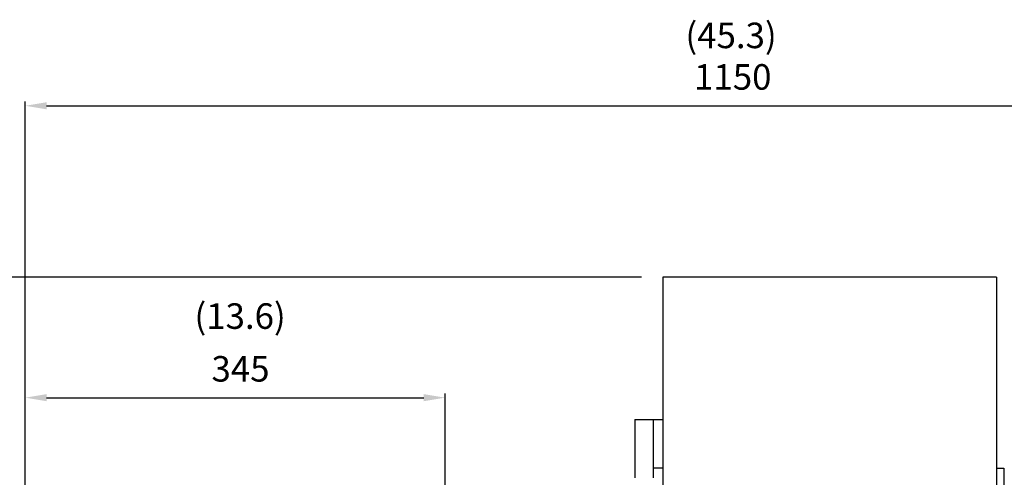
# Model space of a CAD drawing. Extents: x 55098 to 60228, y -15355 to -11603.
# Drawn here: x 55863 to 56672, y -12739 to -12363 of the extents above; entities that cross this region are included whole.
import ezdxf
from ezdxf.enums import TextEntityAlignment as Align

# ---------------------------------------------------------------- set-up
doc = ezdxf.new("R2010")
doc.units = 0
doc.header["$LTSCALE"] = 50
doc.header["$MEASUREMENT"] = 0
doc.layers.add('DIM', color=2, linetype='CONTINUOUS')
doc.layers.add('ORIN', color=4, linetype='CONTINUOUS')
doc.styles.add('STSL', font='ROMANS', dxfattribs={"bigfont": 'stsl'})

msp = doc.modelspace()

# ---------------------------------------------------------------- linework, layer by layer
at = {"layer": 'DIM'}
for p, q in [((55867.23, -12856.99), (55867.23, -12429.96)), ((55884.73, -12433.46), (56999.73, -12433.46)), ((56373.73, -12574.34), (55742.58, -12574.34)), ((56212.23, -12811.41), (56212.23, -12670.02)), ((55884.73, -12673.52), (56194.73, -12673.52)), ((55867.23, -12934.98), (55867.23, -12704.32))]:
    msp.add_line(p, q, dxfattribs=at)
for points in [[(55884.73, -12430.54), (55884.73, -12436.37), (55867.23, -12433.46)], [(55884.73, -12670.6), (55884.73, -12676.44), (55867.23, -12673.52)], [(56194.73, -12670.6), (56194.73, -12676.44), (56212.23, -12673.52)]]:
    msp.add_solid(points, dxfattribs=at)
at = {"layer": 'ORIN'}
for p, q in [((56391.23, -12574.34), (56391.23, -12818.11)), ((56665.23, -12574.34), (56391.23, -12574.34)), ((56665.23, -12574.34), (56665.23, -12818.11)), ((56368.23, -12691.48), (56391.23, -12691.48)), ((56368.23, -12691.48), (56368.23, -12739.48)), ((56383.23, -12691.48), (56383.23, -12739.48)), ((56391.23, -12731.48), (56383.23, -12731.48)), ((56665.23, -12731.48), (56671.23, -12731.48)), ((56671.23, -12731.48), (56671.23, -13141.48))]:
    msp.add_line(p, q, dxfattribs=at)

# ---------------------------------------------------------------- texts
at = {"layer": 'DIM', "style": 'STSL'}
for s, p in [('(45.3)', (56447.19, -12378.31)), ('1150', (56448.61, -12412.46)), ('(13.6)', (56043.74, -12609.14)), ('345', (56044.08, -12652.52))]:
    msp.add_text(s, height=21, dxfattribs=at).set_placement(p, align=Align.MIDDLE)

doc.saveas('drawing.dxf')
